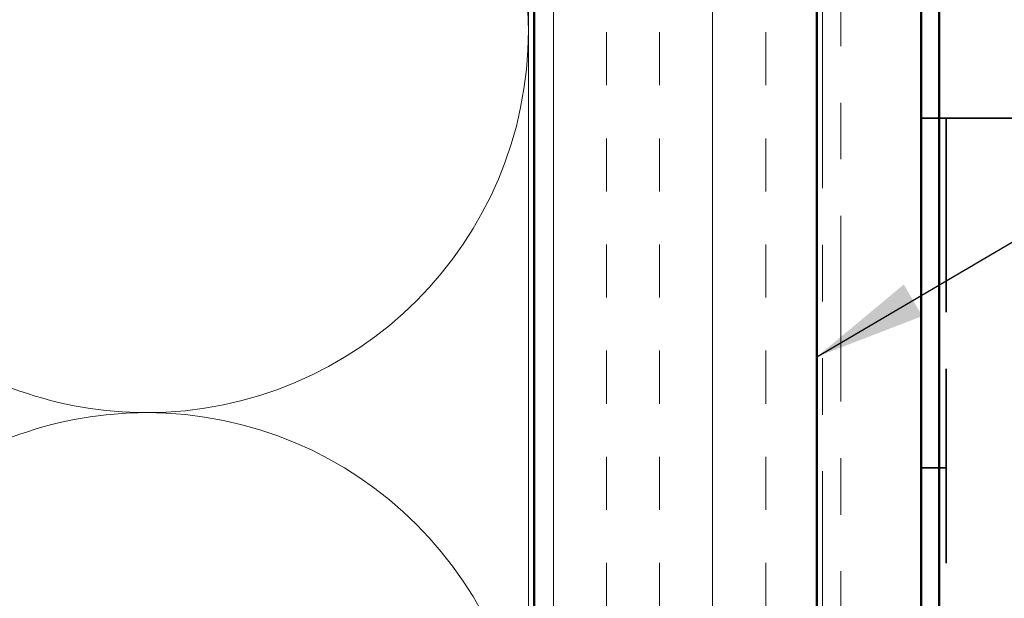
# Model space of a CAD drawing. Units: inches. Extents: x 0.6 to 33.4, y 0.6 to 21.4.
# Drawn here: x 6.1 to 7.8, y 9.4 to 10.4 of the extents above; entities that cross this region are included whole.
import ezdxf

# ---------------------------------------------------------------- set-up
doc = ezdxf.new("R2010")
doc.units = ezdxf.units.IN
doc.header["$LTSCALE"] = 2
doc.header["$MEASUREMENT"] = 0
doc.linetypes.add('DASHED', pattern=[0.2067, 0.1654, -0.0413])
doc.linetypes.add('DOUBLE_DASH_CHAIN', pattern=[1.2403, 0.6614, -0.0827, 0.1654, -0.0827, 0.1654, -0.0827])
for name, color, linetype, lineweight in [('Hatch (ANSI)', 7, 'Continuous', 18), ('Hidden (ANSI)', 7, 'DASHED', 35), ('Symbol (ANSI)', 7, 'Continuous', 25), ('Visible (ANSI)', 7, 'Continuous', 50)]:
    doc.layers.add(name, color=color, linetype=linetype, lineweight=lineweight)
doc.styles.add('Note Text (ANSI)', font='tahoma.ttf')
doc.dimstyles.new('Default (ANSI)$7', dxfattribs={"dimscale": 2, "dimtxt": 0.12, "dimasz": 0.098425, "dimexe": 0.125, "dimexo": 0.0625, "dimgap": 0.031496, "dimtad": 0, "dimtih": 1, "dimtoh": 1, "dimrnd": 1e-08, "dimzin": 4, "dimdsep": 46, "dimtxsty": 'Note Text (ANSI)', "dimcen": 0.09, "dimdle": 0.393701, "dimclrd": 256, "dimclre": 256, "dimclrt": 256, "dimadec": 0, "dimazin": 1, "dimtfac": 1, "dimtofl": 0, "dimtmove": 0, "dimatfit": 3, "dimfxl": 1, "dimtolj": 1, "dimtzin": 4, "dimlwd": -1, "dimlwe": -1, "dimarcsym": 0})

msp = doc.modelspace()

# ---------------------------------------------------------------- hatches: boundary and pattern name
at = {"layer": 'Hatch (ANSI)', "true_color": 0x804000}
h = msp.add_hatch(dxfattribs=at)
h.set_pattern_fill('INSUL', color=36, scale=0.75, angle=90, style=0)
h.paths.add_polyline_path([(6.99708, 2.30415), (6.99708, 14.61941), (7.49708, 14.61941), (7.49708, 2.30415)])

# ---------------------------------------------------------------- linework, layer by layer
at = {"layer": 'Hidden (ANSI)', "ltscale": 1.103694}
for p, q in [((7.68107, 2.30415), (7.68107, 13.25456)), ((7.71307, 13.25456), (7.71307, 2.30415))]:
    msp.add_line(p, q, dxfattribs=at)
at = {"layer": 'Hidden (ANSI)', "color": 150, "linetype": 'Continuous', "lineweight": 18, "true_color": 0x0080ff}
for p, q in [((6.08816, 9.77263), (4.386, 10.37119)), ((6.08816, 9.69619), (4.386, 9.09763))]:
    msp.add_line(p, q, dxfattribs=at)
at = {"layer": 'Hidden (ANSI)', "color": 96, "ltscale": 0.041803, "true_color": 0x008000}
for p, q in [((7.68108, 10.25456), (7.72508, 10.25456)), ((7.72508, 9.63706), (7.68108, 9.63706))]:
    msp.add_line(p, q, dxfattribs=at)
at = {"layer": 'Hidden (ANSI)', "color": 96, "ltscale": 0.087163, "true_color": 0x008000}
msp.add_line((7.72508, 10.25456), (7.78105, 10.25456), dxfattribs=at)
at = {"layer": 'Hidden (ANSI)', "color": 96, "ltscale": 1.036699, "true_color": 0x008000}
msp.add_line((7.72508, 10.25456), (7.72508, 7.25456), dxfattribs=at)
at = {"layer": 'Hidden (ANSI)', "color": 96, "ltscale": 1.220389, "true_color": 0x008000}
msp.add_line((7.78105, 10.25456), (9.28628, 10.25456), dxfattribs=at)
at = {"layer": 'Hidden (ANSI)', "color": 150, "linetype": 'Continuous', "lineweight": 18, "true_color": 0x0080ff}
for centre, start, end in [((6.31208, 10.40941), 0, 90), ((6.31208, 10.40941), 270, 0), ((6.31208, 10.40941), 250.6261, 270), ((6.31208, 9.05941), 90, 109.3739), ((6.31208, 9.05941), 0, 90)]:
    msp.add_arc(centre, 0.675, start, end, dxfattribs=at)
at = {"layer": 'Visible (ANSI)', "color": 36, "true_color": 0x804000}
for p, q in [((6.99708, 2.30415), (6.99708, 14.61941)), ((7.49708, 14.61941), (7.49708, 2.30415))]:
    msp.add_line(p, q, dxfattribs=at)
at = {"layer": 'Visible (ANSI)', "color": 30, "linetype": 'DOUBLE_DASH_CHAIN', "lineweight": 18, "ltscale": 0.247788, "true_color": 0xff8000}
for p, q in [((7.50708, 14.59741), (7.50708, 2.30415)), ((7.53908, 2.30415), (7.53908, 14.59741))]:
    msp.add_line(p, q, dxfattribs=at)
at = {"layer": 'Visible (ANSI)', "color": 5, "true_color": 0x0000ff}
for p, q in [((7.68108, 2.30415), (7.68108, 13.25456)), ((7.71308, 13.25456), (7.71308, 2.30415))]:
    msp.add_line(p, q, dxfattribs=at)
at = {"layer": 'Visible (ANSI)', "color": 150, "linetype": 'Continuous', "lineweight": 18, "true_color": 0x0080ff}
msp.add_line((6.98708, 13.10941), (6.98708, 2.30415), dxfattribs=at)

# ---------------------------------------------------------------- leaders
at = {"layer": 'Symbol (ANSI)', "annotation_type": 0, "has_hookline": 1, "hookline_direction": 0}
for points, text_width in [([(7.49708, 9.83319), (11.16692, 11.98834), (11.36378, 11.98834)], 2.86872), ([(5.63808, 7.2309), (11.14824, 10.44856), (11.34509, 10.44856)], 1.40083)]:
    msp.add_leader(points, dimstyle='Default (ANSI)$7', override={"dimtad": 0}, dxfattribs=dict(at, text_width=text_width))

doc.saveas('drawing.dxf')
